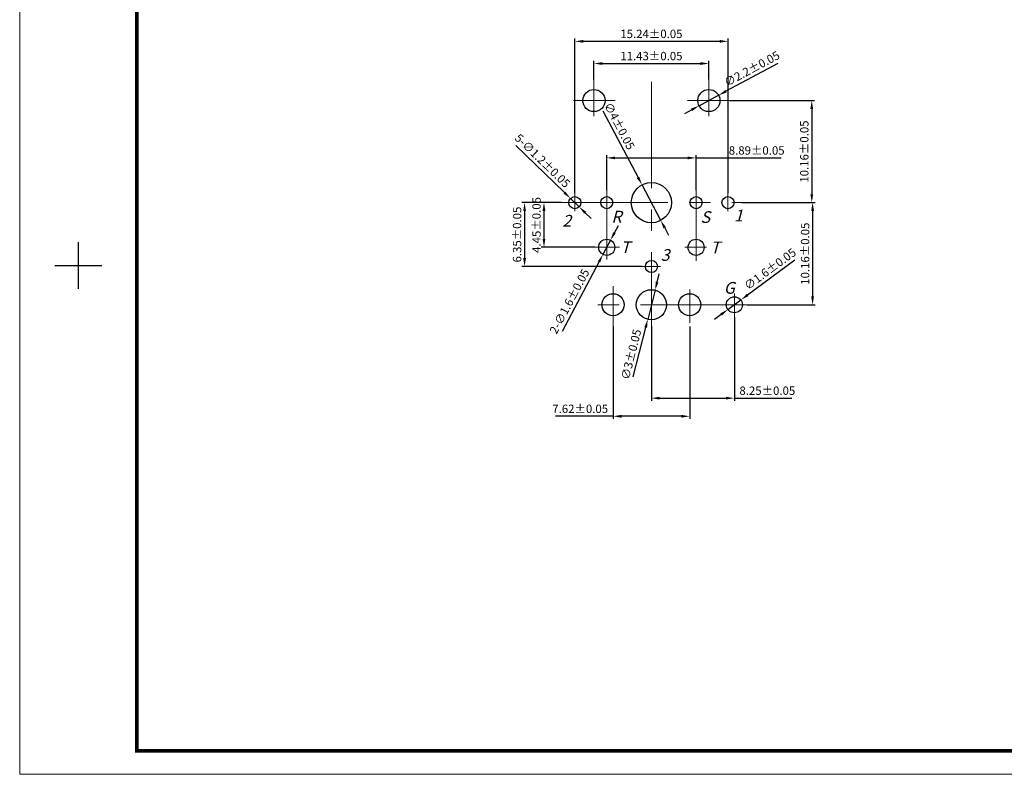
# Model space of a CAD drawing. Units: millimetres. Extents: x 1471 to 2059, y 373 to 789.
# Drawn here: x 1471 to 1765, y 373 to 598 of the extents above; entities that cross this region are included whole.
import ezdxf

# ---------------------------------------------------------------- set-up
doc = ezdxf.new("R2010")
doc.units = ezdxf.units.MM
doc.linetypes.add('CENTER', pattern=[50.8, 31.75, -6.35, 6.35, -6.35])
doc.layers.get('0').update_dxf_attribs({"lineweight": 30})
doc.layers.add('尺寸线', color=3, linetype='Continuous', lineweight=18)
doc.layers.add('尺寸线层', color=1, linetype='Continuous', lineweight=18)
doc.styles.get("Standard").update_dxf_attribs({"font": 'swisscl.ttf'})
doc.dimstyles.new('ISO-25', dxfattribs={"dimtxt": 2.5, "dimasz": 2.5, "dimexe": 0.8, "dimexo": 0.1, "dimtad": 1, "dimlfac": 0.2, "dimdsep": 46, "dimtxsty": 'Standard', "dimcen": 2.5, "dimadec": 0, "dimazin": 0, "dimtfac": 1, "dimtmove": 0, "dimatfit": 3, "dimfxl": 1, "dimarcsym": 0})
doc.dimstyles.new('ISO-25$0', dxfattribs={"dimtxt": 2.5, "dimasz": 2.5, "dimexe": 0.8, "dimexo": 0.1, "dimtad": 1, "dimlfac": 0.4, "dimdsep": 46, "dimtxsty": 'Standard', "dimcen": 2.5, "dimadec": 0, "dimazin": 0, "dimtfac": 1, "dimtmove": 0, "dimatfit": 3, "dimfxl": 1, "dimarcsym": 0})

# ---------------------------------------------------------------- blocks, each defined once
blk = doc.blocks.new('十字叉')
for p, q in [((0, -5), (0, 5)), ((-5, 0), (5, 0)), ((0, -75), (0, -85)), ((-5, -80), (5, -80))]:
    blk.add_line(p, q)
blk = doc.blocks.new('*D41')
at = {"layer": 'Defpoints', "color": 0, "lineweight": 18}
for p in [(1676.95, 585.03), (1642.66, 580.14), (1676.95, 580.14)]:
    blk.add_point(p, dxfattribs=at)
at = {"layer": '尺寸线', "color": 0, "linetype": 'ByBlock', "lineweight": -2}
for p, q in [((1642.66, 580.24), (1642.66, 585.83)), ((1645.16, 585.03), (1674.45, 585.03)), ((1676.95, 580.24), (1676.95, 585.83))]:
    blk.add_line(p, q, dxfattribs=at)
at = {"layer": '尺寸线', "color": 0, "lineweight": 18}
for points in [[(1645.16, 585.45), (1645.16, 584.62), (1642.66, 585.03)], [(1674.45, 585.45), (1674.45, 584.62), (1676.95, 585.03)]]:
    blk.add_solid(points, dxfattribs=at)
at = {"layer": '尺寸线', "color": 0, "insert": (1659.81, 586.94), "char_height": 2.5, "attachment_point": 5}
blk.add_mtext('11.43±0.05', dxfattribs=at)
blk = doc.blocks.new('_DotSmall')
at = {"layer": '尺寸线层', "color": 0, "const_width": 0.5}
blk.add_lwpolyline([(-0.0625, 0, 1), (0.0625, 0, 1)], format="xyb", close=True, dxfattribs=at)
blk = doc.blocks.new('*D42')
at = {"layer": 'Defpoints', "color": 0, "lineweight": 18}
for p in [(1682.67, 591.66), (1636.95, 546.27), (1682.67, 546.27)]:
    blk.add_point(p, dxfattribs=at)
at = {"layer": '尺寸线', "color": 0, "linetype": 'ByBlock', "lineweight": -2}
for p, q in [((1636.95, 546.37), (1636.95, 592.46)), ((1639.45, 591.66), (1680.17, 591.66)), ((1682.67, 546.37), (1682.67, 592.46))]:
    blk.add_line(p, q, dxfattribs=at)
at = {"layer": '尺寸线', "color": 0, "lineweight": 18}
for points in [[(1639.45, 592.07), (1639.45, 591.24), (1636.95, 591.66)], [(1680.17, 592.07), (1680.17, 591.24), (1682.67, 591.66)]]:
    blk.add_solid(points, dxfattribs=at)
at = {"layer": '尺寸线', "color": 0, "insert": (1659.81, 593.56), "char_height": 2.5, "attachment_point": 5}
blk.add_mtext('15.24±0.05', dxfattribs=at)
blk = doc.blocks.new('*D43')
at = {"layer": 'Defpoints', "color": 0, "lineweight": 18}
for p in [(1679.86, 575.56), (1674.04, 572.43)]:
    blk.add_point(p, dxfattribs=at)
at = {"layer": '尺寸线', "color": 0, "linetype": 'ByBlock', "lineweight": -2}
for p, q in [((1697.51, 585.05), (1682.06, 576.74)), ((1674.04, 572.43), (1679.86, 575.56)), ((1671.84, 571.25), (1669.64, 570.06))]:
    blk.add_line(p, q, dxfattribs=at)
at = {"layer": '尺寸线', "color": 0, "lineweight": 18}
for points in [[(1681.86, 577.11), (1682.26, 576.37), (1679.86, 575.56)], [(1671.64, 571.62), (1672.04, 570.88), (1674.04, 572.43)]]:
    blk.add_solid(points, dxfattribs=at)
at = {"layer": '尺寸线', "color": 0, "insert": (1689.96, 583.2), "char_height": 2.5, "attachment_point": 5, "rotation": 28.2637}
blk.add_mtext('∅2.2±0.05', dxfattribs=at)
blk = doc.blocks.new('*D44')
at = {"layer": 'Defpoints', "color": 0, "lineweight": 18}
for p in [(1673.14, 556.87), (1646.47, 547.11), (1673.14, 547.11)]:
    blk.add_point(p, dxfattribs=at)
at = {"layer": '尺寸线', "color": 0, "linetype": 'ByBlock', "lineweight": -2}
for p, q in [((1646.47, 547.21), (1646.47, 557.67)), ((1648.97, 556.87), (1670.64, 556.87)), ((1673.14, 547.21), (1673.14, 557.67)), ((1673.14, 556.87), (1698.57, 556.87))]:
    blk.add_line(p, q, dxfattribs=at)
at = {"layer": '尺寸线', "color": 0, "lineweight": 18}
for points in [[(1648.97, 557.28), (1648.97, 556.45), (1646.47, 556.87)], [(1670.64, 557.28), (1670.64, 556.45), (1673.14, 556.87)]]:
    blk.add_solid(points, dxfattribs=at)
at = {"layer": '尺寸线', "color": 0, "insert": (1691.23, 558.77), "char_height": 2.5, "attachment_point": 5}
blk.add_mtext('8.89±0.05', dxfattribs=at)
blk = doc.blocks.new('*D45')
at = {"layer": 'Defpoints', "color": 0, "lineweight": 18}
for p in [(1683.1, 574), (1686.61, 543.52), (1707.67, 543.52)]:
    blk.add_point(p, dxfattribs=at)
at = {"layer": '尺寸线', "color": 0, "linetype": 'ByBlock', "lineweight": -2}
for p, q in [((1683.2, 574), (1708.47, 574)), ((1707.67, 571.5), (1707.67, 546.02)), ((1686.71, 543.52), (1708.47, 543.52))]:
    blk.add_line(p, q, dxfattribs=at)
at = {"layer": '尺寸线', "color": 0, "lineweight": 18}
for points in [[(1707.26, 571.5), (1708.09, 571.5), (1707.67, 574)], [(1707.26, 546.02), (1708.09, 546.02), (1707.67, 543.52)]]:
    blk.add_solid(points, dxfattribs=at)
at = {"layer": '尺寸线', "color": 0, "insert": (1705.77, 558.76), "char_height": 2.5, "attachment_point": 5, "rotation": 90}
blk.add_mtext('10.16±0.05', dxfattribs=at)
blk = doc.blocks.new('*D46')
at = {"layer": 'Defpoints', "color": 0, "lineweight": 18}
for p in [(1686.71, 543.52), (1688.27, 513.04), (1707.92, 513.04)]:
    blk.add_point(p, dxfattribs=at)
at = {"layer": '尺寸线', "color": 0, "linetype": 'ByBlock', "lineweight": -2}
for p, q in [((1686.81, 543.52), (1708.72, 543.52)), ((1707.92, 541.02), (1707.92, 515.54)), ((1688.37, 513.04), (1708.72, 513.04))]:
    blk.add_line(p, q, dxfattribs=at)
at = {"layer": '尺寸线', "color": 0, "lineweight": 18}
for points in [[(1707.5, 541.02), (1708.34, 541.02), (1707.92, 543.52)], [(1707.5, 515.54), (1708.34, 515.54), (1707.92, 513.04)]]:
    blk.add_solid(points, dxfattribs=at)
at = {"layer": '尺寸线', "color": 0, "insert": (1706.01, 528.28), "char_height": 2.5, "attachment_point": 5, "rotation": 90}
blk.add_mtext('10.16±0.05', dxfattribs=at)
blk = doc.blocks.new('*D47')
at = {"layer": 'Defpoints', "color": 0, "lineweight": 18}
for p in [(1686.5, 514.46), (1682.64, 511.61)]:
    blk.add_point(p, dxfattribs=at)
at = {"layer": '尺寸线', "color": 0, "linetype": 'ByBlock', "lineweight": -2}
for p, q in [((1702.62, 526.37), (1688.51, 515.95)), ((1682.64, 511.61), (1686.5, 514.46)), ((1680.63, 510.12), (1678.62, 508.64))]:
    blk.add_line(p, q, dxfattribs=at)
at = {"layer": '尺寸线', "color": 0, "lineweight": 18}
for points in [[(1688.26, 516.28), (1688.76, 515.61), (1686.5, 514.46)], [(1680.38, 510.46), (1680.88, 509.79), (1682.64, 511.61)]]:
    blk.add_solid(points, dxfattribs=at)
at = {"layer": '尺寸线', "color": 0, "insert": (1695.42, 523.46), "char_height": 2.5, "attachment_point": 5, "rotation": 36.46}
blk.add_mtext('∅1.6±0.05', dxfattribs=at)
blk = doc.blocks.new('*D48')
at = {"layer": 'Defpoints', "color": 0, "lineweight": 18}
for p in [(1648.38, 506.63), (1671.24, 506.63), (1671.24, 479.76)]:
    blk.add_point(p, dxfattribs=at)
at = {"layer": '尺寸线', "color": 0, "linetype": 'ByBlock', "lineweight": -2}
for p, q in [((1648.38, 506.53), (1648.38, 478.96)), ((1671.24, 506.53), (1671.24, 478.96)), ((1648.38, 479.76), (1631.22, 479.76)), ((1668.74, 479.76), (1650.88, 479.76))]:
    blk.add_line(p, q, dxfattribs=at)
at = {"layer": '尺寸线', "color": 0, "lineweight": 18}
for points in [[(1650.88, 480.17), (1650.88, 479.34), (1648.38, 479.76)], [(1668.74, 480.17), (1668.74, 479.34), (1671.24, 479.76)]]:
    blk.add_solid(points, dxfattribs=at)
at = {"layer": '尺寸线', "color": 0, "insert": (1638.55, 481.66), "char_height": 2.5, "attachment_point": 5}
blk.add_mtext('7.62±0.05', dxfattribs=at)
blk = doc.blocks.new('*D49')
at = {"layer": 'Defpoints', "color": 0, "lineweight": 18}
for p in [(1684.57, 509.48), (1659.81, 506.75), (1684.57, 485.16)]:
    blk.add_point(p, dxfattribs=at)
at = {"layer": '尺寸线', "color": 0, "linetype": 'ByBlock', "lineweight": -2}
for p, q in [((1684.57, 509.38), (1684.57, 484.36)), ((1659.81, 506.65), (1659.81, 484.36)), ((1662.31, 485.16), (1682.07, 485.16)), ((1684.57, 485.16), (1701.75, 485.16))]:
    blk.add_line(p, q, dxfattribs=at)
at = {"layer": '尺寸线', "color": 0, "lineweight": 18}
for points in [[(1662.31, 485.58), (1662.31, 484.75), (1659.81, 485.16)], [(1682.07, 485.58), (1682.07, 484.75), (1684.57, 485.16)]]:
    blk.add_solid(points, dxfattribs=at)
at = {"layer": '尺寸线', "color": 0, "insert": (1694.41, 487.07), "char_height": 2.5, "attachment_point": 5}
blk.add_mtext('8.25±0.05', dxfattribs=at)
blk = doc.blocks.new('*D50')
at = {"layer": 'Defpoints', "color": 0, "lineweight": 18}
for p in [(1660.9, 517.4), (1658.71, 508.67)]:
    blk.add_point(p, dxfattribs=at)
at = {"layer": '尺寸线', "color": 0, "linetype": 'ByBlock', "lineweight": -2}
for p, q in [((1661.51, 519.82), (1662.12, 522.25)), ((1660.9, 517.4), (1658.71, 508.67)), ((1654.41, 491.51), (1658.1, 506.25))]:
    blk.add_line(p, q, dxfattribs=at)
at = {"layer": '尺寸线', "color": 0, "lineweight": 18}
for points in [[(1661.11, 519.93), (1661.91, 519.72), (1660.9, 517.4)], [(1657.7, 506.35), (1658.51, 506.14), (1658.71, 508.67)]]:
    blk.add_solid(points, dxfattribs=at)
at = {"layer": '尺寸线', "color": 0, "insert": (1654.07, 498.14), "char_height": 2.5, "attachment_point": 5, "rotation": 75.918}
blk.add_mtext('∅3±0.05', dxfattribs=at)
blk = doc.blocks.new('*D51')
at = {"layer": 'Defpoints', "color": 0, "lineweight": 18}
for p in [(1657, 548.82), (1662.61, 538.21)]:
    blk.add_point(p, dxfattribs=at)
at = {"layer": '尺寸线', "color": 0, "linetype": 'ByBlock', "lineweight": -2}
for p, q in [((1645.31, 570.92), (1655.83, 551.03)), ((1662.61, 538.21), (1657, 548.82)), ((1663.78, 536), (1664.95, 533.79))]:
    blk.add_line(p, q, dxfattribs=at)
at = {"layer": '尺寸线', "color": 0, "lineweight": 18}
for points in [[(1656.2, 551.22), (1655.46, 550.83), (1657, 548.82)], [(1664.15, 536.2), (1663.41, 535.81), (1662.61, 538.21)]]:
    blk.add_solid(points, dxfattribs=at)
at = {"layer": '尺寸线', "color": 0, "insert": (1649.99, 566.22), "char_height": 2.5, "attachment_point": 5, "rotation": 297.8782}
blk.add_mtext('∅4±0.05', dxfattribs=at)
blk = doc.blocks.new('*D52')
at = {"layer": 'Defpoints', "color": 0, "lineweight": 18}
for p in [(1635.65, 544.77), (1638.24, 542.26)]:
    blk.add_point(p, dxfattribs=at)
at = {"layer": '尺寸线', "color": 0, "linetype": 'ByBlock', "lineweight": -2}
for p, q in [((1619.36, 560.56), (1633.86, 546.51)), ((1638.24, 542.26), (1635.65, 544.77)), ((1640.03, 540.52), (1641.83, 538.78))]:
    blk.add_line(p, q, dxfattribs=at)
at = {"layer": '尺寸线', "color": 0, "lineweight": 18}
for points in [[(1634.15, 546.81), (1633.57, 546.21), (1635.65, 544.77)], [(1640.32, 540.82), (1639.74, 540.22), (1638.24, 542.26)]]:
    blk.add_solid(points, dxfattribs=at)
at = {"layer": '尺寸线', "color": 0, "insert": (1627.07, 555.8), "char_height": 2.5, "attachment_point": 5, "rotation": 315.8966}
blk.add_mtext('5-∅1.2±0.05', dxfattribs=at)
blk = doc.blocks.new('*D53')
at = {"layer": 'Defpoints', "color": 0, "lineweight": 18}
for p in [(1631.6, 543.52), (1627.74, 530.18), (1643.01, 530.18)]:
    blk.add_point(p, dxfattribs=at)
at = {"layer": '尺寸线', "color": 0, "linetype": 'ByBlock', "lineweight": -2}
for p, q in [((1631.5, 543.52), (1626.94, 543.52)), ((1627.74, 541.02), (1627.74, 532.68)), ((1642.91, 530.18), (1626.94, 530.18))]:
    blk.add_line(p, q, dxfattribs=at)
at = {"layer": '尺寸线', "color": 0, "lineweight": 18}
for points in [[(1627.32, 541.02), (1628.16, 541.02), (1627.74, 543.52)], [(1627.32, 532.68), (1628.16, 532.68), (1627.74, 530.18)]]:
    blk.add_solid(points, dxfattribs=at)
at = {"layer": '尺寸线', "color": 0, "insert": (1625.83, 536.85), "char_height": 2.5, "attachment_point": 5, "rotation": 90}
blk.add_mtext('4.45±0.05', dxfattribs=at)
blk = doc.blocks.new('*D54')
at = {"layer": 'Defpoints', "color": 0, "lineweight": 18}
for p in [(1633, 543.52), (1621.95, 524.47), (1657.19, 524.47)]:
    blk.add_point(p, dxfattribs=at)
at = {"layer": '尺寸线', "color": 0, "linetype": 'ByBlock', "lineweight": -2}
for p, q in [((1632.9, 543.52), (1621.15, 543.52)), ((1621.95, 541.02), (1621.95, 526.97)), ((1657.09, 524.47), (1621.15, 524.47))]:
    blk.add_line(p, q, dxfattribs=at)
at = {"layer": '尺寸线', "color": 0, "lineweight": 18}
for points in [[(1621.53, 541.02), (1622.36, 541.02), (1621.95, 543.52)], [(1621.53, 526.97), (1622.36, 526.97), (1621.95, 524.47)]]:
    blk.add_solid(points, dxfattribs=at)
at = {"layer": '尺寸线', "color": 0, "insert": (1620.04, 533.99), "char_height": 2.5, "attachment_point": 5, "rotation": 90}
blk.add_mtext('6.35±0.05', dxfattribs=at)
blk = doc.blocks.new('*D55')
at = {"layer": 'Defpoints', "color": 0, "lineweight": 18}
for p in [(1647.6, 532.3), (1645.35, 528.06)]:
    blk.add_point(p, dxfattribs=at)
at = {"layer": '尺寸线', "color": 0, "linetype": 'ByBlock', "lineweight": -2}
for p, q in [((1648.77, 534.51), (1649.94, 536.72)), ((1647.6, 532.3), (1645.35, 528.06)), ((1633.22, 505.19), (1644.18, 525.85))]:
    blk.add_line(p, q, dxfattribs=at)
at = {"layer": '尺寸线', "color": 0, "lineweight": 18}
for points in [[(1648.4, 534.7), (1649.14, 534.31), (1647.6, 532.3)], [(1643.81, 526.05), (1644.54, 525.66), (1645.35, 528.06)]]:
    blk.add_solid(points, dxfattribs=at)
at = {"layer": '尺寸线', "color": 0, "insert": (1635.64, 513.91), "char_height": 2.5, "attachment_point": 5, "rotation": 62.0591}
blk.add_mtext('2-∅1.6±0.05', dxfattribs=at)

msp = doc.modelspace()

# ---------------------------------------------------------------- linework, layer by layer
at = {"color": 7}
msp.add_line((1506.227, 379.901), (1735.113, 379.901), dxfattribs=at)
at = {"lineweight": 20}
for points in [[(1471.238, 372.903), (2059.06, 372.903), (2059.06, 788.578), (1471.238, 788.578)], [(1471.238, 372.903), (2059.06, 372.903), (2059.06, 788.578), (1471.238, 788.578)], [(1506.227, 379.901), (2052.062, 379.901), (2052.062, 781.58), (1506.227, 781.58)]]:
    msp.add_lwpolyline(points, close=True, dxfattribs=at)
at = {"lineweight": 20, "const_width": 1.12}
msp.add_lwpolyline([(1506.227, 379.901), (2052.062, 379.901), (2052.062, 781.58), (1506.227, 781.58)], close=True, dxfattribs=at)
at = {"linetype": 'Continuous'}
for centre, radius in [((1642.66, 573.995), 3.3), ((1676.95, 573.995), 3.3), ((1659.807, 543.515), 6), ((1636.946, 543.515), 1.8), ((1636.947, 543.515), 1.8), ((1646.471, 543.515), 1.8), ((1646.472, 543.515), 1.8), ((1673.141, 543.515), 1.8), ((1673.142, 543.515), 1.8), ((1682.666, 543.515), 1.8), ((1682.667, 543.515), 1.8), ((1646.472, 530.18), 2.4), ((1673.141, 530.18), 2.4), ((1659.807, 524.465), 1.8), ((1659.807, 513.035), 4.5), ((1648.375, 513.035), 3.3), ((1671.235, 513.035), 3.3), ((1684.571, 513.035), 2.4)]:
    msp.add_circle(centre, radius, dxfattribs=at)
at = {"layer": '尺寸线', "linetype": 'CENTER'}
for p, q in [((1642.66, 569.355), (1642.66, 580.143)), ((1659.807, 579.573), (1659.807, 506.753)), ((1676.95, 569.355), (1676.95, 580.143)), ((1649.015, 573.995), (1636.513, 573.995)), ((1670.595, 573.995), (1683.098, 573.995)), ((1646.471, 526.526), (1646.471, 547.111)), ((1673.141, 526.135), (1673.141, 547.111)), ((1636.946, 540.937), (1636.946, 545.817)), ((1636.947, 541.075), (1636.947, 546.272)), ((1682.666, 541.075), (1682.666, 546.272)), ((1682.667, 540.937), (1682.667, 545.817)), ((1633, 543.515), (1686.613, 543.515)), ((1643.015, 530.18), (1650.295, 530.18)), ((1669.754, 530.18), (1676.296, 530.18)), ((1657.191, 524.465), (1662.563, 524.465)), ((1648.375, 518.637), (1648.375, 506.631)), ((1671.235, 507.625), (1671.235, 517.618)), ((1684.571, 509.484), (1684.571, 516.421)), ((1688.275, 513.035), (1643.415, 513.035))]:
    msp.add_line(p, q, dxfattribs=at)
at = {"layer": '尺寸线层', "color": 7}
for p, q in [((1506.227, 580.843), (1506.227, 379.901)), ((1506.227, 568.944), (1506.227, 379.901)), ((1506.227, 379.901), (1716.353, 379.901))]:
    msp.add_line(p, q, dxfattribs=at)

# ---------------------------------------------------------------- block references
at = {"lineweight": 20, "xscale": 1.399577200000112, "yscale": 1.399577200000112, "zscale": 1.399577200000112}
msp.add_blockref('十字叉', (1488.732, 636.723), dxfattribs=at)

# ---------------------------------------------------------------- texts
at = {"layer": '尺寸线', "linetype": 'Continuous', "char_height": 3.5, "attachment_point": 1, "line_spacing_factor": 0.9}
for s, insert, width in [('\\Q15.0;R', (1647.893, 541.088), 4.125), ('\\Q15.0;S', (1674.476, 540.954), 4.125), ('\\Q15.0;1', (1684.456, 541.397), 3), ('\\Q15.0;2', (1633.222, 539.856), 4.125), ('\\Q15.0;T', (1650.585, 531.963), 4.5), ('\\Q15.0;3', (1662.588, 529.642), 3.75), ('\\Q15.0;T', (1677.382, 531.904), 4.5), ('\\Q15.0;G', (1681.403, 519.836), 4.125)]:
    msp.add_mtext(s, dxfattribs=dict(at, insert=insert, width=width))

# ---------------------------------------------------------------- dimensions: what is measured, and where the dimension line sits
at = {"layer": '尺寸线'}
for base, p1, p2, picture, middle in [((1682.666, 591.657), (1636.947, 546.272), (1682.666, 546.272), '*D42', (1659.807, 593.562)), ((1676.95, 585.035), (1642.66, 580.143), (1676.95, 580.143), '*D41', (1659.805, 586.942))]:
    dim = msp.add_linear_dim(base=base, p1=p1, p2=p2, dimstyle='ISO-25$0', override={"dimgap": 0.625, "dimlfac": 0.333333, "dimtol": 1, "dimlim": 0, "dimtp": 0.05, "dimtm": 0.05, "dimtdec": 4, "dimldrblk": 'DotSmall', "dimfxl": 1.25, "dimarcsym": 1}, dxfattribs=at)
    dim.commit()
    dim.dimension.update_dxf_attribs({"geometry": picture, "text_midpoint": middle})
for p1, p2, override, picture, middle in [((1674.044, 572.433), (1679.857, 575.558), {"dimgap": 0.625, "dimlfac": 0.333333, "dimtol": 1, "dimlim": 0, "dimtp": 0.05, "dimtm": 0.05, "dimtdec": 4, "dimldrblk": 'DotSmall', "dimfxl": 1.25, "dimarcsym": 1}, '*D43', (1689.964, 583.196)), ((1682.641, 511.609), (1686.502, 514.461), {"dimgap": 0.625, "dimlfac": 0.333333, "dimtol": 1, "dimlim": 0, "dimtp": 0.05, "dimtm": 0.05, "dimldrblk": 'DotSmall', "dimfxl": 1.25, "dimarcsym": 1}, '*D47', (1695.417, 523.463)), ((1660.901, 517.4), (1658.712, 508.67), {"dimlfac": 0.333333, "dimtol": 1, "dimtp": 0.05, "dimtm": 0.05, "dimtdec": 4, "dimldrblk": 'DotSmall', "dimfxl": 1.25, "dimarcsym": 1}, '*D50', (1654.068, 498.14))]:
    dim = msp.add_diameter_dim_2p(p1=p1, p2=p2, dimstyle='ISO-25', override=override, dxfattribs=at)
    dim.commit()
    dim.dimension.update_dxf_attribs({"geometry": picture, "text_midpoint": middle})
dim = msp.add_diameter_dim_2p(p1=(1662.612, 538.212), p2=(1657.001, 548.819), dimstyle='ISO-25', override={"dimlfac": 0.333333, "dimtol": 1, "dimtp": 0.05, "dimtm": 0.05, "dimtdec": 4, "dimldrblk": 'DotSmall', "dimfxl": 1.25, "dimarcsym": 1}, dxfattribs=at)
dim.commit()
dim.dimension.update_dxf_attribs({"geometry": '*D51', "text_midpoint": (1648.274, 565.317), "dimtype": 163})
dim = msp.add_linear_dim(base=(1707.673, 543.515), p1=(1683.098, 573.995), p2=(1686.613, 543.515), angle=90, dimstyle='ISO-25$0', override={"dimlfac": 0.333333, "dimtol": 1, "dimtp": 0.05, "dimtm": 0.05, "dimtdec": 4, "dimldrblk": 'DotSmall', "dimfxl": 1.25, "dimarcsym": 1}, dxfattribs=at)
dim.commit()
dim.dimension.update_dxf_attribs({"geometry": '*D45', "text_midpoint": (1705.767, 558.755)})
dim = msp.add_diameter_dim_2p(p1=(1638.24, 542.262), p2=(1635.654, 544.768), text='5-<>', dimstyle='ISO-25', override={"dimgap": 0.625, "dimlfac": 0.333333, "dimtol": 1, "dimlim": 0, "dimtp": 0.05, "dimtm": 0.05, "dimtdec": 4, "dimldrblk": 'DotSmall', "dimfxl": 1.25, "dimarcsym": 1}, dxfattribs=at)
dim.commit()
dim.dimension.update_dxf_attribs({"geometry": '*D52', "text_midpoint": (1627.065, 555.796)})
for base, p1, p2, override, picture, middle in [((1673.141, 556.867), (1646.471, 547.111), (1673.141, 547.111), {"dimgap": 0.625, "dimlfac": 0.333333, "dimtol": 1, "dimlim": 0, "dimtp": 0.05, "dimtm": 0.05, "dimtdec": 4, "dimldrblk": 'DotSmall', "dimfxl": 1.25, "dimarcsym": 1}, '*D44', (1691.229, 556.867)), ((1684.571, 485.164), (1659.807, 506.753), (1684.571, 509.484), {"dimgap": 0.625, "dimlfac": 0.333333, "dimtol": 1, "dimlim": 0, "dimtp": 0.05, "dimtm": 0.05, "dimtdec": 4, "dimldrblk": 'DotSmall', "dimfxl": 1.25, "dimarcsym": 1}, '*D49', (1694.412, 485.164)), ((1671.235, 479.755), (1648.375, 506.631), (1671.235, 506.631), {"dimlfac": 0.333333, "dimtol": 1, "dimtp": 0.05, "dimtm": 0.05, "dimtdec": 4, "dimldrblk": 'DotSmall', "dimfxl": 1.25, "dimarcsym": 1}, '*D48', (1638.546, 479.755))]:
    dim = msp.add_linear_dim(base=base, p1=p1, p2=p2, dimstyle='ISO-25$0', override=override, dxfattribs=at)
    dim.commit()
    dim.dimension.update_dxf_attribs({"geometry": picture, "text_midpoint": middle, "dimtype": 160})
for base, p1, p2, picture, middle in [((1627.7395, 530.1801), (1631.6019, 543.5152), (1643.0148, 530.1801), '*D53', (1627.7395, 536.8477)), ((1621.945, 524.465), (1633, 543.515), (1657.191, 524.465), '*D54', (1621.945, 533.99)), ((1707.919, 513.035), (1686.713, 543.515), (1688.275, 513.035), '*D46', (1707.919, 528.275))]:
    dim = msp.add_linear_dim(base=base, p1=p1, p2=p2, angle=90, dimstyle='ISO-25$0', override={"dimlfac": 0.333333, "dimtol": 1, "dimtp": 0.05, "dimtm": 0.05, "dimtdec": 4, "dimldrblk": 'DotSmall', "dimfxl": 1.25, "dimarcsym": 1}, dxfattribs=at)
    dim.commit()
    dim.dimension.update_dxf_attribs({"geometry": picture, "text_midpoint": middle, "dimtype": 160})
dim = msp.add_diameter_dim_2p(p1=(1647.596, 532.3), p2=(1645.347, 528.06), text='2-<>', dimstyle='ISO-25', override={"dimlfac": 0.333333, "dimtol": 1, "dimtp": 0.05, "dimtm": 0.05, "dimtdec": 4, "dimldrblk": 'DotSmall', "dimfxl": 1.25, "dimarcsym": 1}, dxfattribs=at)
dim.commit()
dim.dimension.update_dxf_attribs({"geometry": '*D55', "text_midpoint": (1637.358, 512.997), "dimtype": 163})

doc.saveas('drawing.dxf')
